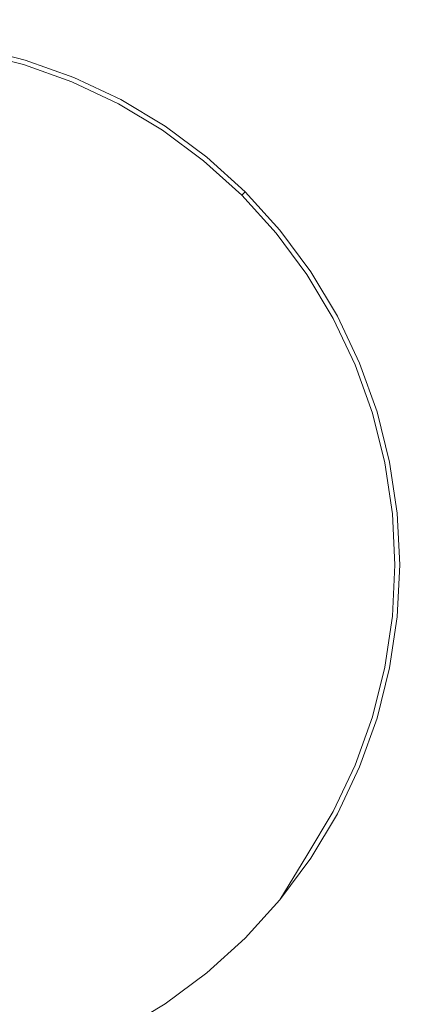
# Model space of a CAD drawing. Extents: x -343 to 176, y -91 to 54.
# Drawn here: x -312 to -303, y -9 to 11 of the extents above; entities that cross this region are included whole.
import ezdxf

# ---------------------------------------------------------------- set-up
doc = ezdxf.new("R2010")
doc.units = 0
doc.header["$LTSCALE"] = 500
doc.header["$MEASUREMENT"] = 0
doc.layers.add('CHROM', color=7, linetype='Continuous')

msp = doc.modelspace()

# ---------------------------------------------------------------- linework, layer by layer
at = {"layer": 'CHROM', "lineweight": 0}
for points, invisible_edges in [([(-315.083, 0.056, 0.006), (-315.083, 20.485, 0.006), (-294.664, 20.485, 0.006), (-294.664, 0.056, 0.006)], 15), ([(-315.083, 0.056, 7.006), (-294.664, 0.056, 7.006), (-294.664, 20.485, 7.006), (-315.083, 20.485, 7.006)], 15), ([(-314.957, 0.056, 8.132), (-314.957, 13.13, 8.132), (-301.889, 13.13, 8.132), (-301.889, 0.056, 8.132)], 15), ([(-314.957, 0.056, 38.132), (-301.889, 0.056, 38.132), (-301.889, 13.13, 38.132), (-314.957, 13.13, 38.132)], 15), ([(-311.655, 10.018, 0.738), (-312.646, 10.267, 0.738), (-312.559, 10.7, 0.756), (-311.526, 10.441, 0.756)], 15), ([(-311.602, 10.193, 14.646), (-311.513, 10.485, 14.638), (-312.55, 10.744, 14.638), (-312.609, 10.446, 14.646)], 15), ([(-311.483, 10.581, 0.812), (-311.526, 10.441, 0.756), (-312.559, 10.7, 0.756), (-312.53, 10.844, 0.812)], 7), ([(-311.513, 10.485, 14.638), (-311.483, 10.581, 12.878), (-312.53, 10.844, 12.878), (-312.55, 10.744, 14.638)], 7), ([(-311.483, 10.581, 7.734), (-311.483, 10.581, 2.579), (-312.53, 10.844, 2.579), (-312.53, 10.844, 7.734)], 15), ([(-311.483, 10.581, 7.734), (-312.53, 10.844, 7.734), (-312.53, 10.844, 12.878), (-311.483, 10.581, 12.878)], 15), ([(-311.483, 10.581, 0.812), (-312.53, 10.844, 0.812), (-312.53, 10.844, 2.579), (-311.483, 10.581, 2.579)], 15), ([(-311.602, 10.193, 14.646), (-310.623, 9.843, 14.646), (-310.506, 10.125, 14.638), (-311.513, 10.485, 14.638)], 15), ([(-311.483, 10.581, 0.812), (-310.467, 10.218, 0.812), (-310.524, 10.082, 0.756), (-311.526, 10.441, 0.756)], 15), ([(-311.513, 10.485, 14.638), (-310.506, 10.125, 14.638), (-310.467, 10.218, 12.878), (-311.483, 10.581, 12.878)], 14), ([(-311.483, 10.581, 7.734), (-311.483, 10.581, 12.878), (-310.467, 10.218, 12.878), (-310.467, 10.218, 7.734)], 15), ([(-311.483, 10.581, 7.734), (-310.467, 10.218, 7.734), (-310.467, 10.218, 2.579), (-311.483, 10.581, 2.579)], 15), ([(-311.483, 10.581, 0.812), (-311.483, 10.581, 2.579), (-310.467, 10.218, 2.579), (-310.467, 10.218, 0.812)], 7), ([(-311.655, 10.018, 0.738), (-311.526, 10.441, 0.756), (-310.524, 10.082, 0.756), (-310.692, 9.674, 0.738)], 15), ([(-311.602, 10.193, 14.646), (-311.936, 9.089, 14.646), (-311.145, 8.581, 14.646), (-310.623, 9.843, 14.646)], 15), ([(-309.769, 9.237, 0.738), (-310.692, 9.674, 0.738), (-310.524, 10.082, 0.756), (-309.56, 9.627, 0.756)], 15), ([(-309.682, 9.399, 14.646), (-309.539, 9.667, 14.638), (-310.506, 10.125, 14.638), (-310.623, 9.843, 14.646)], 15), ([(-309.491, 9.756, 0.812), (-309.56, 9.627, 0.756), (-310.524, 10.082, 0.756), (-310.467, 10.218, 0.812)], 7), ([(-309.539, 9.667, 14.638), (-309.491, 9.756, 12.878), (-310.467, 10.218, 12.878), (-310.506, 10.125, 14.638)], 7), ([(-309.491, 9.756, 7.734), (-309.491, 9.756, 2.579), (-310.467, 10.218, 2.579), (-310.467, 10.218, 7.734)], 15), ([(-309.491, 9.756, 7.734), (-310.467, 10.218, 7.734), (-310.467, 10.218, 12.878), (-309.491, 9.756, 12.878)], 15), ([(-309.491, 9.756, 0.812), (-310.467, 10.218, 0.812), (-310.467, 10.218, 2.579), (-309.491, 9.756, 2.579)], 15), ([(-311.655, 10.018, 0.738), (-310.692, 9.674, 0.738), (-311.253, 8.32, 0.738), (-312.02, 8.813, 0.738)], 15), ([(-309.769, 9.237, 0.738), (-310.363, 8.126, 0.738), (-311.253, 8.32, 0.738), (-310.692, 9.674, 0.738)], 15), ([(-309.682, 9.399, 14.646), (-310.623, 9.843, 14.646), (-311.145, 8.581, 14.646), (-310.227, 8.381, 14.646)], 15), ([(-309.682, 9.399, 14.646), (-308.791, 8.864, 14.646), (-308.622, 9.117, 14.638), (-309.539, 9.667, 14.638)], 15), ([(-309.491, 9.756, 0.812), (-308.566, 9.202, 0.812), (-308.647, 9.079, 0.756), (-309.56, 9.627, 0.756)], 15), ([(-309.539, 9.667, 14.638), (-308.622, 9.117, 14.638), (-308.566, 9.202, 12.878), (-309.491, 9.756, 12.878)], 14), ([(-309.491, 9.756, 7.734), (-309.491, 9.756, 12.878), (-308.566, 9.202, 12.878), (-308.566, 9.202, 7.734)], 15), ([(-309.491, 9.756, 7.734), (-308.566, 9.202, 7.734), (-308.566, 9.202, 2.579), (-309.491, 9.756, 2.579)], 15), ([(-309.491, 9.756, 0.812), (-309.491, 9.756, 2.579), (-308.566, 9.202, 2.579), (-308.566, 9.202, 0.812)], 7), ([(-309.769, 9.237, 0.738), (-309.56, 9.627, 0.756), (-308.647, 9.079, 0.756), (-308.892, 8.713, 0.738)], 15), ([(-309.769, 9.237, 0.738), (-308.892, 8.713, 0.738), (-309.706, 7.494, 0.738), (-310.363, 8.126, 0.738)], 15), ([(-309.682, 9.399, 14.646), (-310.227, 8.381, 14.646), (-309.55, 7.728, 14.646), (-308.791, 8.864, 14.646)], 15), ([(-312.705, 6.554, 14.646), (-312.404, 5.542, 14.646), (-311.145, 8.581, 14.646), (-311.936, 9.089, 14.646)], 15), ([(-308.072, 8.103, 0.738), (-308.892, 8.713, 0.738), (-308.647, 9.079, 0.756), (-307.791, 8.445, 0.756)], 15), ([(-307.956, 8.245, 14.646), (-307.763, 8.48, 14.638), (-308.622, 9.117, 14.638), (-308.791, 8.864, 14.646)], 15), ([(-307.698, 8.559, 0.812), (-307.791, 8.445, 0.756), (-308.647, 9.079, 0.756), (-308.566, 9.202, 0.812)], 7), ([(-307.763, 8.48, 14.638), (-307.698, 8.559, 12.878), (-308.566, 9.202, 12.878), (-308.622, 9.117, 14.638)], 7), ([(-307.698, 8.559, 7.734), (-307.698, 8.559, 2.579), (-308.566, 9.202, 2.579), (-308.566, 9.202, 7.734)], 15), ([(-307.698, 8.559, 7.734), (-308.566, 9.202, 7.734), (-308.566, 9.202, 12.878), (-307.698, 8.559, 12.878)], 15), ([(-307.698, 8.559, 0.812), (-308.566, 9.202, 0.812), (-308.566, 9.202, 2.579), (-307.698, 8.559, 2.579)], 15), ([(-307.956, 8.245, 14.646), (-308.791, 8.864, 14.646), (-309.55, 7.728, 14.646), (-308.688, 7.353, 14.646)], 15), ([(-312.775, 6.321, 0.738), (-312.02, 8.813, 0.738), (-311.253, 8.32, 0.738), (-312.485, 5.345, 0.738)], 15), ([(-308.072, 8.103, 0.738), (-308.872, 7.13, 0.738), (-309.706, 7.494, 0.738), (-308.892, 8.713, 0.738)], 15), ([(-311.475, 6.045, 14.646), (-310.227, 8.381, 14.646), (-311.145, 8.581, 14.646), (-312.404, 5.542, 14.646)], 15), ([(-308.072, 8.103, 0.738), (-307.791, 8.445, 0.756), (-307.003, 7.73, 0.756), (-307.315, 7.418, 0.738)], 15), ([(-307.956, 8.245, 14.646), (-307.185, 7.547, 14.646), (-306.97, 7.762, 14.638), (-307.763, 8.48, 14.638)], 15), ([(-307.698, 8.559, 0.812), (-306.898, 7.834, 0.812), (-307.003, 7.73, 0.756), (-307.791, 8.445, 0.756)], 15), ([(-307.763, 8.48, 14.638), (-306.97, 7.762, 14.638), (-306.898, 7.834, 12.878), (-307.698, 8.559, 12.878)], 12), ([(-307.698, 8.559, 7.734), (-307.698, 8.559, 12.878), (-306.898, 7.834, 12.878), (-306.898, 7.834, 7.734)], 15), ([(-307.698, 8.559, 7.734), (-306.898, 7.834, 7.734), (-306.898, 7.834, 2.579), (-307.698, 8.559, 2.579)], 15), ([(-307.698, 8.559, 0.812), (-307.698, 8.559, 2.579), (-306.898, 7.834, 2.579), (-306.898, 7.834, 0.812)], 3), ([(-311.59, 5.831, 0.738), (-312.485, 5.345, 0.738), (-311.253, 8.32, 0.738), (-310.363, 8.126, 0.738)], 15), ([(-311.475, 6.045, 14.646), (-311.377, 4.993, 14.646), (-309.55, 7.728, 14.646), (-310.227, 8.381, 14.646)], 15), ([(-307.956, 8.245, 14.646), (-308.688, 7.353, 14.646), (-308.152, 6.58, 14.646), (-307.185, 7.547, 14.646)], 15), ([(-311.59, 5.831, 0.738), (-310.363, 8.126, 0.738), (-309.706, 7.494, 0.738), (-311.496, 4.816, 0.738)], 15), ([(-308.072, 8.103, 0.738), (-307.315, 7.418, 0.738), (-308.351, 6.381, 0.738), (-308.872, 7.13, 0.738)], 15), ([(-306.173, 7.034, 0.812), (-306.288, 6.94, 0.756), (-307.003, 7.73, 0.756), (-306.898, 7.834, 0.812)], 7), ([(-306.252, 6.969, 14.638), (-306.173, 7.034, 12.878), (-306.898, 7.834, 12.878), (-306.97, 7.762, 14.638)], 7), ([(-306.173, 7.034, 7.734), (-306.173, 7.034, 2.579), (-306.898, 7.834, 2.579), (-306.898, 7.834, 7.734)], 11), ([(-306.173, 7.034, 7.734), (-306.898, 7.834, 7.734), (-306.898, 7.834, 12.878), (-306.173, 7.034, 12.878)], 13), ([(-306.173, 7.034, 0.812), (-306.898, 7.834, 0.812), (-306.898, 7.834, 2.579), (-306.173, 7.034, 2.579)], 15), ([(-310.368, 5.306, 14.646), (-308.688, 7.353, 14.646), (-309.55, 7.728, 14.646), (-311.377, 4.993, 14.646)], 15), ([(-306.629, 6.66, 0.738), (-307.315, 7.418, 0.738), (-307.003, 7.73, 0.756), (-306.288, 6.94, 0.756)], 15), ([(-306.488, 6.777, 14.646), (-306.252, 6.969, 14.638), (-306.97, 7.762, 14.638), (-307.185, 7.547, 14.646)], 15), ([(-310.523, 5.118, 0.738), (-311.496, 4.816, 0.738), (-309.706, 7.494, 0.738), (-308.872, 7.13, 0.738)], 15), ([(-306.629, 6.66, 0.738), (-307.603, 5.86, 0.738), (-308.351, 6.381, 0.738), (-307.315, 7.418, 0.738)], 15), ([(-306.488, 6.777, 14.646), (-307.185, 7.547, 14.646), (-308.152, 6.58, 14.646), (-307.379, 6.044, 14.646)], 15), ([(-310.368, 5.306, 14.646), (-310.478, 4.255, 14.646), (-308.152, 6.58, 14.646), (-308.688, 7.353, 14.646)], 15), ([(-310.523, 5.118, 0.738), (-308.872, 7.13, 0.738), (-308.351, 6.381, 0.738), (-310.628, 4.105, 0.738)], 15), ([(-306.173, 7.034, 0.812), (-305.531, 6.167, 0.812), (-305.653, 6.085, 0.756), (-306.288, 6.94, 0.756)], 15), ([(-306.252, 6.969, 14.638), (-305.614, 6.111, 14.638), (-305.531, 6.167, 12.878), (-306.173, 7.034, 12.878)], 14), ([(-306.173, 7.034, 7.734), (-306.173, 7.034, 12.878), (-305.531, 6.167, 12.878), (-305.531, 6.167, 7.734)], 15), ([(-306.173, 7.034, 7.734), (-305.531, 6.167, 7.734), (-305.531, 6.167, 2.579), (-306.173, 7.034, 2.579)], 15), ([(-306.173, 7.034, 0.812), (-306.173, 7.034, 2.579), (-305.531, 6.167, 2.579), (-305.531, 6.167, 0.812)], 7), ([(-306.488, 6.777, 14.646), (-307.379, 6.044, 14.646), (-307.005, 5.182, 14.646), (-305.869, 5.942, 14.646)], 15), ([(-306.629, 6.66, 0.738), (-306.288, 6.94, 0.756), (-305.653, 6.085, 0.756), (-306.02, 5.839, 0.738)], 15), ([(-306.488, 6.777, 14.646), (-305.869, 5.942, 14.646), (-305.614, 6.111, 14.638), (-306.252, 6.969, 14.638)], 15), ([(-309.427, 4.364, 14.646), (-307.379, 6.044, 14.646), (-308.152, 6.58, 14.646), (-310.478, 4.255, 14.646)], 15), ([(-306.629, 6.66, 0.738), (-306.02, 5.839, 0.738), (-307.239, 5.025, 0.738), (-307.603, 5.86, 0.738)], 15), ([(-309.615, 4.209, 0.738), (-310.628, 4.105, 0.738), (-308.351, 6.381, 0.738), (-307.603, 5.86, 0.738)], 15), ([(-304.975, 5.241, 0.812), (-305.105, 5.172, 0.756), (-305.653, 6.085, 0.756), (-305.531, 6.167, 0.812)], 7), ([(-305.066, 5.193, 14.638), (-304.975, 5.241, 12.878), (-305.531, 6.167, 12.878), (-305.614, 6.111, 14.638)], 7), ([(-304.975, 5.241, 7.734), (-304.975, 5.241, 2.579), (-305.531, 6.167, 2.579), (-305.531, 6.167, 7.734)], 15), ([(-304.975, 5.241, 7.734), (-305.531, 6.167, 7.734), (-305.531, 6.167, 12.878), (-304.975, 5.241, 12.878)], 15), ([(-304.975, 5.241, 0.812), (-305.531, 6.167, 0.812), (-305.531, 6.167, 2.579), (-304.975, 5.241, 2.579)], 15), ([(-311.475, 6.045, 14.646), (-312.404, 5.542, 14.646), (-314.676, 0.056, 14.646), (-311.377, 4.993, 14.646)], 15), ([(-309.427, 4.364, 14.646), (-309.738, 3.354, 14.646), (-307.005, 5.182, 14.646), (-307.379, 6.044, 14.646)], 15), ([(-305.495, 4.964, 0.738), (-306.02, 5.839, 0.738), (-305.653, 6.085, 0.756), (-305.105, 5.172, 0.756)], 15), ([(-305.334, 5.05, 14.646), (-305.066, 5.193, 14.638), (-305.614, 6.111, 14.638), (-305.869, 5.942, 14.646)], 15), ([(-311.59, 5.831, 0.738), (-311.496, 4.816, 0.738), (-314.676, 0.056, 0.738), (-312.485, 5.345, 0.738)], 15), ([(-309.615, 4.209, 0.738), (-307.603, 5.86, 0.738), (-307.239, 5.025, 0.738), (-309.915, 3.237, 0.738)], 15), ([(-305.495, 4.964, 0.738), (-306.607, 4.37, 0.738), (-307.239, 5.025, 0.738), (-306.02, 5.839, 0.738)], 15), ([(-305.334, 5.05, 14.646), (-305.869, 5.942, 14.646), (-307.005, 5.182, 14.646), (-306.351, 4.506, 14.646)], 15), ([(-310.368, 5.306, 14.646), (-311.377, 4.993, 14.646), (-314.676, 0.056, 14.646), (-310.478, 4.255, 14.646)], 15), ([(-308.687, 3.258, 14.646), (-306.351, 4.506, 14.646), (-307.005, 5.182, 14.646), (-309.738, 3.354, 14.646)], 15), ([(-305.495, 4.964, 0.738), (-305.105, 5.172, 0.756), (-304.65, 4.209, 0.756), (-305.058, 4.04, 0.738)], 15), ([(-305.334, 5.05, 14.646), (-304.89, 4.11, 14.646), (-304.608, 4.227, 14.638), (-305.066, 5.193, 14.638)], 15), ([(-304.975, 5.241, 0.812), (-304.513, 4.265, 0.812), (-304.65, 4.209, 0.756), (-305.105, 5.172, 0.756)], 15), ([(-305.066, 5.193, 14.638), (-304.608, 4.227, 14.638), (-304.513, 4.265, 12.878), (-304.975, 5.241, 12.878)], 14), ([(-304.975, 5.241, 7.734), (-304.975, 5.241, 12.878), (-304.513, 4.265, 12.878), (-304.513, 4.265, 7.734)], 15), ([(-304.975, 5.241, 7.734), (-304.513, 4.265, 7.734), (-304.513, 4.265, 2.579), (-304.975, 5.241, 2.579)], 15), ([(-304.975, 5.241, 0.812), (-304.975, 5.241, 2.579), (-304.513, 4.265, 2.579), (-304.513, 4.265, 0.812)], 7), ([(-310.523, 5.118, 0.738), (-310.628, 4.105, 0.738), (-314.676, 0.056, 0.738), (-311.496, 4.816, 0.738)], 15), ([(-308.902, 3.142, 0.738), (-309.915, 3.237, 0.738), (-307.239, 5.025, 0.738), (-306.607, 4.37, 0.738)], 15), ([(-305.495, 4.964, 0.738), (-305.058, 4.04, 0.738), (-306.412, 3.479, 0.738), (-306.607, 4.37, 0.738)], 15), ([(-305.334, 5.05, 14.646), (-306.351, 4.506, 14.646), (-306.152, 3.587, 14.646), (-304.89, 4.11, 14.646)], 15), ([(-309.427, 4.364, 14.646), (-310.478, 4.255, 14.646), (-314.676, 0.056, 14.646), (-309.738, 3.354, 14.646)], 15), ([(-308.902, 3.142, 0.738), (-306.607, 4.37, 0.738), (-306.412, 3.479, 0.738), (-309.386, 2.247, 0.738)], 15), ([(-308.687, 3.258, 14.646), (-309.189, 2.328, 14.646), (-306.152, 3.587, 14.646), (-306.351, 4.506, 14.646)], 15), ([(-309.615, 4.209, 0.738), (-309.915, 3.237, 0.738), (-314.676, 0.056, 0.738), (-310.628, 4.105, 0.738)], 15), ([(-304.539, 3.131, 14.646), (-304.89, 4.11, 14.646), (-306.152, 3.587, 14.646), (-305.643, 2.796, 14.646)], 15), ([(-304.714, 3.077, 0.738), (-305.058, 4.04, 0.738), (-304.65, 4.209, 0.756), (-304.291, 3.206, 0.756)], 15), ([(-304.539, 3.131, 14.646), (-304.247, 3.219, 14.638), (-304.608, 4.227, 14.638), (-304.89, 4.11, 14.646)], 15), ([(-304.15, 3.249, 0.812), (-304.291, 3.206, 0.756), (-304.65, 4.209, 0.756), (-304.513, 4.265, 0.812)], 7), ([(-304.247, 3.219, 14.638), (-304.15, 3.249, 12.878), (-304.513, 4.265, 12.878), (-304.608, 4.227, 14.638)], 7), ([(-304.15, 3.249, 7.734), (-304.15, 3.249, 2.579), (-304.513, 4.265, 2.579), (-304.513, 4.265, 7.734)], 15), ([(-304.15, 3.249, 7.734), (-304.513, 4.265, 7.734), (-304.513, 4.265, 12.878), (-304.15, 3.249, 12.878)], 15), ([(-304.15, 3.249, 0.812), (-304.513, 4.265, 0.812), (-304.513, 4.265, 2.579), (-304.15, 3.249, 2.579)], 15), ([(-304.714, 3.077, 0.738), (-305.92, 2.712, 0.738), (-306.412, 3.479, 0.738), (-305.058, 4.04, 0.738)], 15), ([(-308.177, 2.027, 14.646), (-305.643, 2.796, 14.646), (-306.152, 3.587, 14.646), (-309.189, 2.328, 14.646)], 15), ([(-308.687, 3.258, 14.646), (-309.738, 3.354, 14.646), (-314.676, 0.056, 14.646), (-309.189, 2.328, 14.646)], 15), ([(-308.411, 1.956, 0.738), (-309.386, 2.247, 0.738), (-306.412, 3.479, 0.738), (-305.92, 2.712, 0.738)], 15), ([(-308.902, 3.142, 0.738), (-309.386, 2.247, 0.738), (-314.676, 0.056, 0.738), (-309.915, 3.237, 0.738)], 15), ([(-304.539, 3.131, 14.646), (-305.643, 2.796, 14.646), (-305.627, 1.856, 14.646), (-304.287, 2.122, 14.646)], 15), ([(-304.714, 3.077, 0.738), (-304.291, 3.206, 0.756), (-304.033, 2.173, 0.756), (-304.466, 2.087, 0.738)], 15), ([(-304.539, 3.131, 14.646), (-304.287, 2.122, 14.646), (-303.988, 2.182, 14.638), (-304.247, 3.219, 14.638)], 15), ([(-304.15, 3.249, 0.812), (-303.887, 2.202, 0.812), (-304.033, 2.173, 0.756), (-304.291, 3.206, 0.756)], 15), ([(-304.247, 3.219, 14.638), (-303.988, 2.182, 14.638), (-303.887, 2.202, 12.878), (-304.15, 3.249, 12.878)], 14), ([(-304.15, 3.249, 7.734), (-304.15, 3.249, 12.878), (-303.887, 2.202, 12.878), (-303.887, 2.202, 7.734)], 15), ([(-304.15, 3.249, 7.734), (-303.887, 2.202, 7.734), (-303.887, 2.202, 2.579), (-304.15, 3.249, 2.579)], 15), ([(-304.15, 3.249, 0.812), (-304.15, 3.249, 2.579), (-303.887, 2.202, 2.579), (-303.887, 2.202, 0.812)], 7), ([(-304.714, 3.077, 0.738), (-304.466, 2.087, 0.738), (-305.904, 1.801, 0.738), (-305.92, 2.712, 0.738)], 15), ([(-308.411, 1.956, 0.738), (-305.92, 2.712, 0.738), (-305.904, 1.801, 0.738), (-309.061, 1.173, 0.738)], 15), ([(-308.177, 2.027, 14.646), (-308.852, 1.214, 14.646), (-305.627, 1.856, 14.646), (-305.643, 2.796, 14.646)], 15), ([(-308.177, 2.027, 14.646), (-309.189, 2.328, 14.646), (-314.676, 0.056, 14.646), (-308.852, 1.214, 14.646)], 15), ([(-308.411, 1.956, 0.738), (-309.061, 1.173, 0.738), (-314.676, 0.056, 0.738), (-309.386, 2.247, 0.738)], 15), ([(-304.315, 1.076, 0.738), (-305.57, 0.952, 0.738), (-305.904, 1.801, 0.738), (-304.466, 2.087, 0.738)], 15), ([(-304.134, 1.094, 14.646), (-304.287, 2.122, 14.646), (-305.627, 1.856, 14.646), (-305.282, 0.981, 14.646)], 15), ([(-304.315, 1.076, 0.738), (-304.466, 2.087, 0.738), (-304.033, 2.173, 0.756), (-303.876, 1.119, 0.756)], 15), ([(-304.134, 1.094, 14.646), (-303.83, 1.124, 14.638), (-303.988, 2.182, 14.638), (-304.287, 2.122, 14.646)], 15), ([(-303.73, 1.134, 0.812), (-303.876, 1.119, 0.756), (-304.033, 2.173, 0.756), (-303.887, 2.202, 0.812)], 7), ([(-303.83, 1.124, 14.638), (-303.73, 1.134, 12.878), (-303.887, 2.202, 12.878), (-303.988, 2.182, 14.638)], 7), ([(-303.73, 1.134, 7.734), (-303.73, 1.134, 2.579), (-303.887, 2.202, 2.579), (-303.887, 2.202, 7.734)], 15), ([(-303.73, 1.134, 7.734), (-303.887, 2.202, 7.734), (-303.887, 2.202, 12.878), (-303.73, 1.134, 12.878)], 15), ([(-303.73, 1.134, 0.812), (-303.887, 2.202, 0.812), (-303.887, 2.202, 2.579), (-303.73, 1.134, 2.579)], 15), ([(-307.918, 0.721, 14.646), (-305.282, 0.981, 14.646), (-305.627, 1.856, 14.646), (-308.852, 1.214, 14.646)], 15), ([(-308.16, 0.698, 0.738), (-309.061, 1.173, 0.738), (-305.904, 1.801, 0.738), (-305.57, 0.952, 0.738)], 15), ([(-307.918, 0.721, 14.646), (-308.852, 1.214, 14.646), (-314.676, 0.056, 14.646), (-308.738, 0.056, 14.646)], 15), ([(-308.16, 0.698, 0.738), (-308.951, 0.056, 0.738), (-314.676, 0.056, 0.738), (-309.061, 1.173, 0.738)], 15), ([(-304.315, 1.076, 0.738), (-304.266, 0.056, 0.738), (-305.731, 0.056, 0.738), (-305.57, 0.952, 0.738)], 15), ([(-304.134, 1.094, 14.646), (-305.282, 0.981, 14.646), (-305.449, 0.056, 14.646), (-304.083, 0.056, 14.646)], 15), ([(-304.315, 1.076, 0.738), (-303.876, 1.119, 0.756), (-303.824, 0.056, 0.756), (-304.266, 0.056, 0.738)], 15), ([(-304.134, 1.094, 14.646), (-304.083, 0.056, 14.646), (-303.779, 0.056, 14.638), (-303.83, 1.124, 14.638)], 15), ([(-303.73, 1.134, 0.812), (-303.676, 0.056, 0.812), (-303.824, 0.056, 0.756), (-303.876, 1.119, 0.756)], 15), ([(-303.83, 1.124, 14.638), (-303.779, 0.056, 14.638), (-303.676, 0.056, 12.878), (-303.73, 1.134, 12.878)], 14), ([(-303.73, 1.134, 7.734), (-303.73, 1.134, 12.878), (-303.676, 0.056, 12.878), (-303.676, 0.056, 7.734)], 15), ([(-303.73, 1.134, 7.734), (-303.676, 0.056, 7.734), (-303.676, 0.056, 2.579), (-303.73, 1.134, 2.579)], 15), ([(-303.73, 1.134, 0.812), (-303.73, 1.134, 2.579), (-303.676, 0.056, 2.579), (-303.676, 0.056, 0.812)], 7), ([(-308.16, 0.698, 0.738), (-305.57, 0.952, 0.738), (-305.731, 0.056, 0.738), (-308.951, 0.056, 0.738)], 15), ([(-307.918, 0.721, 14.646), (-308.738, 0.056, 14.646), (-305.449, 0.056, 14.646), (-305.282, 0.981, 14.646)], 15), ([(-315.083, 0.056, 0.006), (-294.664, 0.056, 0.006), (-294.664, -20.374, 0.006), (-315.083, -20.374, 0.006)], 15), ([(-315.083, 0.056, 7.006), (-315.083, -20.374, 7.006), (-294.664, -20.374, 7.006), (-294.664, 0.056, 7.006)], 15), ([(-314.957, 0.056, 8.132), (-301.889, 0.056, 8.132), (-301.889, -13.019, 8.132), (-314.957, -13.019, 8.132)], 15), ([(-314.957, 0.056, 38.132), (-314.957, -13.019, 38.132), (-301.889, -13.019, 38.132), (-301.889, 0.056, 38.132)], 15), ([(-308.177, -1.916, 14.646), (-308.852, -1.103, 14.646), (-314.676, 0.056, 14.646), (-309.189, -2.217, 14.646)], 15), ([(-308.687, -3.145, 14.646), (-309.189, -2.217, 14.646), (-314.676, 0.056, 14.646), (-309.738, -3.243, 14.646)], 15), ([(-309.427, -4.253, 14.646), (-309.738, -3.243, 14.646), (-314.676, 0.056, 14.646), (-310.478, -4.143, 14.646)], 15), ([(-310.368, -5.195, 14.646), (-310.478, -4.143, 14.646), (-314.676, 0.056, 14.646), (-311.377, -4.882, 14.646)], 15), ([(-311.475, -5.934, 14.646), (-311.377, -4.882, 14.646), (-314.676, 0.056, 14.646), (-312.404, -5.431, 14.646)], 15), ([(-307.918, -0.61, 14.646), (-308.738, 0.056, 14.646), (-314.676, 0.056, 14.646), (-308.852, -1.103, 14.646)], 15), ([(-309.615, -4.098, 0.738), (-310.628, -3.992, 0.738), (-314.676, 0.056, 0.738), (-309.915, -3.126, 0.738)], 15), ([(-310.523, -5.006, 0.738), (-311.496, -4.705, 0.738), (-314.676, 0.056, 0.738), (-310.628, -3.992, 0.738)], 15), ([(-311.59, -5.719, 0.738), (-312.485, -5.234, 0.738), (-314.676, 0.056, 0.738), (-311.496, -4.705, 0.738)], 15), ([(-308.16, -0.586, 0.738), (-309.061, -1.061, 0.738), (-314.676, 0.056, 0.738), (-308.951, 0.056, 0.738)], 15), ([(-308.411, -1.845, 0.738), (-309.386, -2.136, 0.738), (-314.676, 0.056, 0.738), (-309.061, -1.061, 0.738)], 15), ([(-308.902, -3.031, 0.738), (-309.915, -3.126, 0.738), (-314.676, 0.056, 0.738), (-309.386, -2.136, 0.738)], 15), ([(-308.16, -0.586, 0.738), (-308.951, 0.056, 0.738), (-305.731, 0.056, 0.738), (-305.57, -0.841, 0.738)], 15), ([(-307.918, -0.61, 14.646), (-305.282, -0.87, 14.646), (-305.449, 0.056, 14.646), (-308.738, 0.056, 14.646)], 15), ([(-304.315, -0.965, 0.738), (-305.57, -0.841, 0.738), (-305.731, 0.056, 0.738), (-304.266, 0.056, 0.738)], 15), ([(-304.134, -0.983, 14.646), (-304.083, 0.056, 14.646), (-305.449, 0.056, 14.646), (-305.282, -0.87, 14.646)], 15), ([(-304.315, -0.965, 0.738), (-304.266, 0.056, 0.738), (-303.824, 0.056, 0.756), (-303.876, -1.008, 0.756)], 15), ([(-304.134, -0.983, 14.646), (-303.83, -1.013, 14.638), (-303.779, 0.056, 14.638), (-304.083, 0.056, 14.646)], 15), ([(-303.73, -1.022, 0.812), (-303.876, -1.008, 0.756), (-303.824, 0.056, 0.756), (-303.676, 0.056, 0.812)], 7), ([(-303.83, -1.013, 14.638), (-303.73, -1.022, 12.878), (-303.676, 0.056, 12.878), (-303.779, 0.056, 14.638)], 7), ([(-303.73, -1.022, 7.734), (-303.73, -1.022, 2.579), (-303.676, 0.056, 2.579), (-303.676, 0.056, 7.734)], 15), ([(-303.676, 0.056, 12.878), (-303.73, -1.022, 12.878), (-303.73, -1.022, 7.734), (-303.676, 0.056, 7.734)], 15), ([(-303.73, -1.022, 0.812), (-303.676, 0.056, 0.812), (-303.676, 0.056, 2.579), (-303.73, -1.022, 2.579)], 15), ([(-308.16, -0.586, 0.738), (-305.57, -0.841, 0.738), (-305.904, -1.689, 0.738), (-309.061, -1.061, 0.738)], 15), ([(-307.918, -0.61, 14.646), (-308.852, -1.103, 14.646), (-305.627, -1.744, 14.646), (-305.282, -0.87, 14.646)], 15), ([(-304.315, -0.965, 0.738), (-304.466, -1.975, 0.738), (-305.904, -1.689, 0.738), (-305.57, -0.841, 0.738)], 15), ([(-304.134, -0.983, 14.646), (-305.282, -0.87, 14.646), (-305.627, -1.744, 14.646), (-304.287, -2.011, 14.646)], 15), ([(-304.315, -0.965, 0.738), (-303.876, -1.008, 0.756), (-304.033, -2.062, 0.756), (-304.466, -1.975, 0.738)], 15), ([(-304.134, -0.983, 14.646), (-304.287, -2.011, 14.646), (-303.988, -2.071, 14.638), (-303.83, -1.013, 14.638)], 15), ([(-303.73, -1.022, 0.812), (-303.887, -2.091, 0.812), (-304.033, -2.062, 0.756), (-303.876, -1.008, 0.756)], 15), ([(-303.887, -2.091, 12.878), (-303.73, -1.022, 12.878), (-303.83, -1.013, 14.638), (-303.988, -2.071, 14.638)], 11), ([(-303.73, -1.022, 7.734), (-303.73, -1.022, 12.878), (-303.887, -2.091, 12.878), (-303.887, -2.091, 7.734)], 15), ([(-303.73, -1.022, 7.734), (-303.887, -2.091, 7.734), (-303.887, -2.091, 2.579), (-303.73, -1.022, 2.579)], 15), ([(-303.73, -1.022, 0.812), (-303.73, -1.022, 2.579), (-303.887, -2.091, 2.579), (-303.887, -2.091, 0.812)], 7), ([(-308.411, -1.845, 0.738), (-309.061, -1.061, 0.738), (-305.904, -1.689, 0.738), (-305.92, -2.601, 0.738)], 15), ([(-308.177, -1.916, 14.646), (-305.643, -2.685, 14.646), (-305.627, -1.744, 14.646), (-308.852, -1.103, 14.646)], 15), ([(-308.411, -1.845, 0.738), (-305.92, -2.601, 0.738), (-306.412, -3.368, 0.738), (-309.386, -2.136, 0.738)], 15), ([(-304.714, -2.966, 0.738), (-305.92, -2.601, 0.738), (-305.904, -1.689, 0.738), (-304.466, -1.975, 0.738)], 15), ([(-304.539, -3.02, 14.646), (-304.287, -2.011, 14.646), (-305.627, -1.744, 14.646), (-305.643, -2.685, 14.646)], 15), ([(-308.177, -1.916, 14.646), (-309.189, -2.217, 14.646), (-306.152, -3.475, 14.646), (-305.643, -2.685, 14.646)], 15), ([(-304.714, -2.966, 0.738), (-304.466, -1.975, 0.738), (-304.033, -2.062, 0.756), (-304.291, -3.095, 0.756)], 15), ([(-304.539, -3.02, 14.646), (-304.247, -3.108, 14.638), (-303.988, -2.071, 14.638), (-304.287, -2.011, 14.646)], 15), ([(-308.902, -3.031, 0.738), (-309.386, -2.136, 0.738), (-306.412, -3.368, 0.738), (-306.607, -4.258, 0.738)], 15), ([(-308.687, -3.145, 14.646), (-306.351, -4.394, 14.646), (-306.152, -3.475, 14.646), (-309.189, -2.217, 14.646)], 15), ([(-304.15, -3.138, 0.812), (-304.291, -3.095, 0.756), (-304.033, -2.062, 0.756), (-303.887, -2.091, 0.812)], 7), ([(-304.247, -3.108, 14.638), (-304.15, -3.138, 12.878), (-303.887, -2.091, 12.878), (-303.988, -2.071, 14.638)], 7), ([(-304.15, -3.138, 7.734), (-304.15, -3.138, 2.579), (-303.887, -2.091, 2.579), (-303.887, -2.091, 7.734)], 15), ([(-304.15, -3.138, 7.734), (-303.887, -2.091, 7.734), (-303.887, -2.091, 12.878), (-304.15, -3.138, 12.878)], 15), ([(-304.15, -3.138, 0.812), (-303.887, -2.091, 0.812), (-303.887, -2.091, 2.579), (-304.15, -3.138, 2.579)], 15), ([(-304.714, -2.966, 0.738), (-305.058, -3.929, 0.738), (-306.412, -3.368, 0.738), (-305.92, -2.601, 0.738)], 15), ([(-304.539, -3.02, 14.646), (-305.643, -2.685, 14.646), (-306.152, -3.475, 14.646), (-304.89, -3.998, 14.646)], 15), ([(-308.902, -3.031, 0.738), (-306.607, -4.258, 0.738), (-307.239, -4.914, 0.738), (-309.915, -3.126, 0.738)], 15), ([(-304.714, -2.966, 0.738), (-304.291, -3.095, 0.756), (-304.65, -4.097, 0.756), (-305.058, -3.929, 0.738)], 15), ([(-304.539, -3.02, 14.646), (-304.89, -3.998, 14.646), (-304.608, -4.115, 14.638), (-304.247, -3.108, 14.638)], 15), ([(-309.615, -4.098, 0.738), (-309.915, -3.126, 0.738), (-307.239, -4.914, 0.738), (-307.603, -5.749, 0.738)], 15), ([(-308.687, -3.145, 14.646), (-309.738, -3.243, 14.646), (-307.005, -5.07, 14.646), (-306.351, -4.394, 14.646)], 15), ([(-309.427, -4.253, 14.646), (-307.379, -5.933, 14.646), (-307.005, -5.07, 14.646), (-309.738, -3.243, 14.646)], 15), ([(-304.15, -3.138, 0.812), (-304.513, -4.154, 0.812), (-304.65, -4.097, 0.756), (-304.291, -3.095, 0.756)], 15), ([(-304.247, -3.108, 14.638), (-304.608, -4.115, 14.638), (-304.513, -4.154, 12.878), (-304.15, -3.138, 12.878)], 14), ([(-304.15, -3.138, 7.734), (-304.15, -3.138, 12.878), (-304.513, -4.154, 12.878), (-304.513, -4.154, 7.734)], 15), ([(-304.15, -3.138, 7.734), (-304.513, -4.154, 7.734), (-304.513, -4.154, 2.579), (-304.15, -3.138, 2.579)], 15), ([(-304.15, -3.138, 0.812), (-304.15, -3.138, 2.579), (-304.513, -4.154, 2.579), (-304.513, -4.154, 0.812)], 7), ([(-305.495, -4.852, 0.738), (-306.607, -4.258, 0.738), (-306.412, -3.368, 0.738), (-305.058, -3.929, 0.738)], 15), ([(-305.334, -4.938, 14.646), (-304.89, -3.998, 14.646), (-306.152, -3.475, 14.646), (-306.351, -4.394, 14.646)], 15), ([(-309.615, -4.098, 0.738), (-307.603, -5.749, 0.738), (-308.351, -6.269, 0.738), (-310.628, -3.992, 0.738)], 15), ([(-310.523, -5.006, 0.738), (-310.628, -3.992, 0.738), (-308.351, -6.269, 0.738), (-308.872, -7.017, 0.738)], 15), ([(-305.495, -4.852, 0.738), (-305.058, -3.929, 0.738), (-304.65, -4.097, 0.756), (-305.105, -5.061, 0.756)], 15), ([(-305.334, -4.938, 14.646), (-305.066, -5.081, 14.638), (-304.608, -4.115, 14.638), (-304.89, -3.998, 14.646)], 15), ([(-304.975, -5.13, 0.812), (-305.105, -5.061, 0.756), (-304.65, -4.097, 0.756), (-304.513, -4.154, 0.812)], 7), ([(-309.427, -4.253, 14.646), (-310.478, -4.143, 14.646), (-308.152, -6.469, 14.646), (-307.379, -5.933, 14.646)], 15), ([(-310.368, -5.195, 14.646), (-308.688, -7.242, 14.646), (-308.152, -6.469, 14.646), (-310.478, -4.143, 14.646)], 15), ([(-305.495, -4.852, 0.738), (-306.02, -5.728, 0.738), (-307.239, -4.914, 0.738), (-306.607, -4.258, 0.738)], 15), ([(-305.066, -5.081, 14.638), (-304.975, -5.13, 12.878), (-304.513, -4.154, 12.878), (-304.608, -4.115, 14.638)], 7), ([(-304.975, -5.13, 7.734), (-304.975, -5.13, 2.579), (-304.513, -4.154, 2.579), (-304.513, -4.154, 7.734)], 15), ([(-304.975, -5.13, 7.734), (-304.513, -4.154, 7.734), (-304.513, -4.154, 12.878), (-304.975, -5.13, 12.878)], 15), ([(-304.975, -5.13, 0.812), (-304.513, -4.154, 0.812), (-304.513, -4.154, 2.579), (-304.975, -5.13, 2.579)], 15), ([(-305.334, -4.938, 14.646), (-306.351, -4.394, 14.646), (-307.005, -5.07, 14.646), (-305.869, -5.829, 14.646)], 15), ([(-311.59, -5.719, 0.738), (-311.496, -4.705, 0.738), (-309.706, -7.382, 0.738), (-310.363, -8.014, 0.738)], 15), ([(-310.523, -5.006, 0.738), (-308.872, -7.017, 0.738), (-309.706, -7.382, 0.738), (-311.496, -4.705, 0.738)], 15), ([(-311.475, -5.934, 14.646), (-310.227, -8.269, 14.646), (-309.55, -7.616, 14.646), (-311.377, -4.882, 14.646)], 15), ([(-310.368, -5.195, 14.646), (-311.377, -4.882, 14.646), (-309.55, -7.616, 14.646), (-308.688, -7.242, 14.646)], 15), ([(-306.629, -6.549, 0.738), (-307.603, -5.749, 0.738), (-307.239, -4.914, 0.738), (-306.02, -5.728, 0.738)], 15), ([(-305.495, -4.852, 0.738), (-305.105, -5.061, 0.756), (-305.653, -5.974, 0.756), (-306.02, -5.728, 0.738)], 15), ([(-306.488, -6.664, 14.646), (-305.869, -5.829, 14.646), (-307.005, -5.07, 14.646), (-307.379, -5.933, 14.646)], 15), ([(-305.334, -4.938, 14.646), (-305.869, -5.829, 14.646), (-305.614, -5.999, 14.638), (-305.066, -5.081, 14.638)], 15), ([(-304.975, -5.13, 0.812), (-305.531, -6.056, 0.812), (-305.653, -5.974, 0.756), (-305.105, -5.061, 0.756)], 15), ([(-305.066, -5.081, 14.638), (-305.614, -5.999, 14.638), (-305.531, -6.056, 12.878), (-304.975, -5.13, 12.878)], 14), ([(-304.975, -5.13, 7.734), (-304.975, -5.13, 12.878), (-305.531, -6.056, 12.878), (-305.531, -6.056, 7.734)], 15), ([(-304.975, -5.13, 7.734), (-305.531, -6.056, 7.734), (-305.531, -6.056, 2.579), (-304.975, -5.13, 2.579)], 15), ([(-304.975, -5.13, 0.812), (-304.975, -5.13, 2.579), (-305.531, -6.056, 2.579), (-305.531, -6.056, 0.812)], 7), ([(-312.775, -6.21, 0.738), (-312.485, -5.234, 0.738), (-311.253, -8.209, 0.738), (-312.02, -8.7, 0.738)], 15), ([(-311.59, -5.719, 0.738), (-310.363, -8.014, 0.738), (-311.253, -8.209, 0.738), (-312.485, -5.234, 0.738)], 15), ([(-312.705, -6.443, 14.646), (-311.936, -8.978, 14.646), (-311.145, -8.468, 14.646), (-312.404, -5.431, 14.646)], 15), ([(-311.475, -5.934, 14.646), (-312.404, -5.431, 14.646), (-311.145, -8.468, 14.646), (-310.227, -8.269, 14.646)], 15), ([(-306.629, -6.549, 0.738), (-306.02, -5.728, 0.738), (-305.653, -5.974, 0.756), (-306.288, -6.829, 0.756)], 15), ([(-306.629, -6.549, 0.738), (-307.315, -7.306, 0.738), (-308.351, -6.269, 0.738), (-307.603, -5.749, 0.738)], 15), ([(-306.488, -6.664, 14.646), (-307.379, -5.933, 14.646), (-308.152, -6.469, 14.646), (-307.185, -7.435, 14.646)], 15), ([(-306.488, -6.664, 14.646), (-306.173, -6.923, 14.614), (-305.614, -5.999, 14.638), (-305.869, -5.829, 14.646)], 15), ([(-306.173, -6.923, 0.812), (-306.288, -6.829, 0.756), (-305.653, -5.974, 0.756), (-305.531, -6.056, 0.812)], 7), ([(-306.173, -6.923, 14.614), (-306.173, -6.923, 12.878), (-305.531, -6.056, 12.878), (-305.614, -5.999, 14.638)], 7), ([(-306.173, -6.923, 7.734), (-306.173, -6.923, 2.579), (-305.531, -6.056, 2.579), (-305.531, -6.056, 7.734)], 15), ([(-306.173, -6.923, 7.734), (-305.531, -6.056, 7.734), (-305.531, -6.056, 12.878), (-306.173, -6.923, 12.878)], 15), ([(-306.173, -6.923, 0.812), (-305.531, -6.056, 0.812), (-305.531, -6.056, 2.579), (-306.173, -6.923, 2.579)], 15), ([(-308.072, -7.992, 0.738), (-308.872, -7.017, 0.738), (-308.351, -6.269, 0.738), (-307.315, -7.306, 0.738)], 15), ([(-307.956, -8.133, 14.646), (-307.185, -7.435, 14.646), (-308.152, -6.469, 14.646), (-308.688, -7.242, 14.646)], 15), ([(-306.629, -6.549, 0.738), (-306.288, -6.829, 0.756), (-307.003, -7.618, 0.756), (-307.315, -7.306, 0.738)], 15), ([(-306.488, -6.664, 14.646), (-307.185, -7.435, 14.646), (-306.898, -7.723, 14.614), (-306.173, -6.923, 14.614)], 15), ([(-306.173, -6.923, 0.812), (-306.898, -7.723, 0.812), (-307.003, -7.618, 0.756), (-306.288, -6.829, 0.756)], 15), ([(-306.173, -6.923, 14.614), (-306.898, -7.723, 14.614), (-306.898, -7.723, 12.878), (-306.173, -6.923, 12.878)], 12), ([(-306.173, -6.923, 7.734), (-306.173, -6.923, 12.878), (-306.898, -7.723, 12.878), (-306.898, -7.723, 7.734)], 11), ([(-306.173, -6.923, 7.734), (-306.898, -7.723, 7.734), (-306.898, -7.723, 2.579), (-306.173, -6.923, 2.579)], 13), ([(-306.173, -6.923, 0.812), (-306.173, -6.923, 2.579), (-306.898, -7.723, 2.579), (-306.898, -7.723, 0.812)], 3), ([(-308.072, -7.992, 0.738), (-308.892, -8.6, 0.738), (-309.706, -7.382, 0.738), (-308.872, -7.017, 0.738)], 15), ([(-309.769, -9.126, 0.738), (-310.363, -8.014, 0.738), (-309.706, -7.382, 0.738), (-308.892, -8.6, 0.738)], 15), ([(-307.956, -8.133, 14.646), (-308.688, -7.242, 14.646), (-309.55, -7.616, 14.646), (-308.791, -8.753, 14.646)], 15), ([(-308.072, -7.992, 0.738), (-307.315, -7.306, 0.738), (-307.003, -7.618, 0.756), (-307.791, -8.333, 0.756)], 15), ([(-307.956, -8.133, 14.646), (-307.698, -8.447, 14.614), (-306.898, -7.723, 14.614), (-307.185, -7.435, 14.646)], 15), ([(-309.682, -9.287, 14.646), (-308.791, -8.753, 14.646), (-309.55, -7.616, 14.646), (-310.227, -8.269, 14.646)], 15), ([(-307.698, -8.447, 0.812), (-307.791, -8.333, 0.756), (-307.003, -7.618, 0.756), (-306.898, -7.723, 0.812)], 7), ([(-307.698, -8.447, 14.614), (-307.698, -8.447, 12.878), (-306.898, -7.723, 12.878), (-306.898, -7.723, 14.614)], 7), ([(-307.698, -8.447, 7.734), (-307.698, -8.447, 2.579), (-306.898, -7.723, 2.579), (-306.898, -7.723, 7.734)], 15), ([(-307.698, -8.447, 7.734), (-306.898, -7.723, 7.734), (-306.898, -7.723, 12.878), (-307.698, -8.447, 12.878)], 15), ([(-307.698, -8.447, 0.812), (-306.898, -7.723, 0.812), (-306.898, -7.723, 2.579), (-307.698, -8.447, 2.579)], 15), ([(-308.072, -7.992, 0.738), (-307.791, -8.333, 0.756), (-308.647, -8.968, 0.756), (-308.892, -8.6, 0.738)], 15), ([(-311.655, -9.907, 0.738), (-312.02, -8.7, 0.738), (-311.253, -8.209, 0.738), (-310.692, -9.563, 0.738)], 15), ([(-309.769, -9.126, 0.738), (-310.692, -9.563, 0.738), (-311.253, -8.209, 0.738), (-310.363, -8.014, 0.738)], 15), ([(-307.956, -8.133, 14.646), (-308.791, -8.753, 14.646), (-308.566, -9.091, 14.614), (-307.698, -8.447, 14.614)], 15), ([(-309.682, -9.287, 14.646), (-310.227, -8.269, 14.646), (-311.145, -8.468, 14.646), (-310.623, -9.731, 14.646)], 15), ([(-307.698, -8.447, 0.812), (-308.566, -9.091, 0.812), (-308.647, -8.968, 0.756), (-307.791, -8.333, 0.756)], 15), ([(-311.602, -10.082, 14.646), (-310.623, -9.731, 14.646), (-311.145, -8.468, 14.646), (-311.936, -8.978, 14.646)], 15), ([(-309.769, -9.126, 0.738), (-308.892, -8.6, 0.738), (-308.647, -8.968, 0.756), (-309.56, -9.516, 0.756)], 15), ([(-307.698, -8.447, 14.614), (-308.566, -9.091, 14.614), (-308.566, -9.091, 12.878), (-307.698, -8.447, 12.878)], 14), ([(-307.698, -8.447, 7.734), (-307.698, -8.447, 12.878), (-308.566, -9.091, 12.878), (-308.566, -9.091, 7.734)], 15), ([(-307.698, -8.447, 7.734), (-308.566, -9.091, 7.734), (-308.566, -9.091, 2.579), (-307.698, -8.447, 2.579)], 15), ([(-307.698, -8.447, 0.812), (-307.698, -8.447, 2.579), (-308.566, -9.091, 2.579), (-308.566, -9.091, 0.812)], 7), ([(-309.682, -9.287, 14.646), (-309.491, -9.645, 14.614), (-308.566, -9.091, 14.614), (-308.791, -8.753, 14.646)], 15), ([(-309.491, -9.645, 0.812), (-309.56, -9.516, 0.756), (-308.647, -8.968, 0.756), (-308.566, -9.091, 0.812)], 7), ([(-309.491, -9.645, 14.614), (-309.491, -9.645, 12.878), (-308.566, -9.091, 12.878), (-308.566, -9.091, 14.614)], 7), ([(-309.491, -9.645, 7.734), (-309.491, -9.645, 2.579), (-308.566, -9.091, 2.579), (-308.566, -9.091, 7.734)], 15), ([(-309.491, -9.645, 7.734), (-308.566, -9.091, 7.734), (-308.566, -9.091, 12.878), (-309.491, -9.645, 12.878)], 15), ([(-309.491, -9.645, 0.812), (-308.566, -9.091, 0.812), (-308.566, -9.091, 2.579), (-309.491, -9.645, 2.579)], 15)]:
    msp.add_3dface(points, dxfattribs=dict(at, invisible_edges=invisible_edges))

doc.saveas('drawing.dxf')
